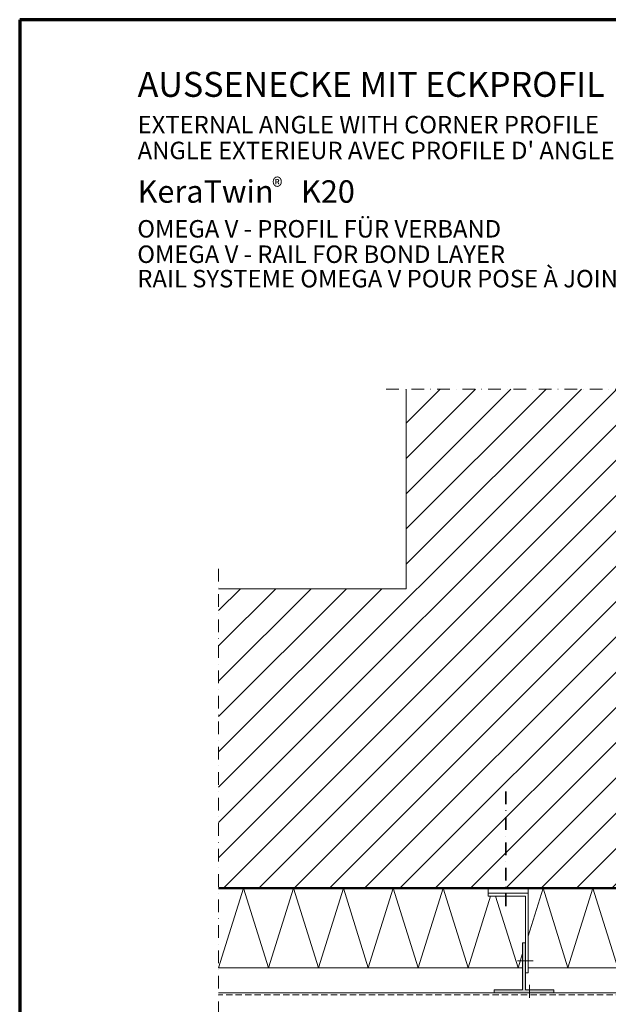
# Model space of a CAD drawing. Units: millimetres. Extents: x 1794 to 2844, y -5441 to -3956.
# Drawn here: x 1794 to 2384, y -4942 to -3956 of the extents above; entities that cross this region are included whole.
import ezdxf

# ---------------------------------------------------------------- set-up
doc = ezdxf.new("R2010")
doc.units = ezdxf.units.MM
for name, pattern in [('AUSGEZOGEN', [0]), ('STRICHPUNKT', [25.4, 12.7, -6.35, 0, -6.35]), ('VERDECKT', [9.525, 6.35, -3.175])]:
    doc.linetypes.add(name, pattern=pattern)
doc.layers.add('TB_131', color=7, linetype='AUSGEZOGEN', lineweight=18)
doc.styles.add('ARIAL', font='ARIAL.TTF')

msp = doc.modelspace()

# ---------------------------------------------------------------- hatches: boundary and pattern name
at = {"layer": 'TB_131', "linetype": 'AUSGEZOGEN', "lineweight": 18}
h = msp.add_hatch(dxfattribs=at)
h.set_pattern_fill('SCHRAFFUR_3', scale=5, angle=315, style=0, pattern_type=2)
h.set_pattern_definition([(45, (0, 0), (-35.35534, 35.35534), []), (45, (-17.68, 17.68), (-35.35534, 35.35534), [])])
h.paths.add_polyline_path([(1993.12, -4825.59), (2488.12, -4825.59), (2488.12, -4325.59), (2181.01, -4325.59), (2181.01, -4525.59), (1993.12, -4525.59)], flags=0)
at = {"layer": 'TB_131', "linetype": 'VERDECKT', "lineweight": 18, "true_color": 0x000000}
msp.add_hatch(color=18, dxfattribs=at).paths.add_polyline_path([(2269.11, -4930.59), (2329.11, -4930.59), (2329.11, -4927.59), (2300.61, -4927.59), (2300.61, -4880.59), (2297.61, -4880.59), (2297.61, -4927.59), (2269.11, -4927.59)])

# ---------------------------------------------------------------- linework, layer by layer
at = {"layer": 'TB_131', "color": 240, "linetype": 'AUSGEZOGEN', "lineweight": 70}
for p, q in [((1793.87, -3955.52), (1793.87, -5440.51)), ((2843.86, -3955.52), (1793.87, -3955.52))]:
    msp.add_line(p, q, dxfattribs=at)
at = {"layer": 'TB_131', "color": 7, "linetype": 'STRICHPUNKT', "lineweight": 18}
for p, q in [((2161.01, -4325.59), (2675.32, -4325.59)), ((1993.12, -4505.59), (1993.12, -5012.79))]:
    msp.add_line(p, q, dxfattribs=at)
at = {"layer": 'TB_131', "color": 7, "linetype": 'AUSGEZOGEN', "lineweight": 13}
for p, q in [((2181.01, -4325.59), (2181.01, -4525.59)), ((2181.01, -4525.59), (1993.12, -4525.59))]:
    msp.add_line(p, q, dxfattribs=at)
at = {"layer": 'TB_131', "color": 220, "linetype": 'STRICHPUNKT', "lineweight": 35}
msp.add_line((2281.01, -4843.59), (2281.01, -4725.59), dxfattribs=at)
at = {"layer": 'TB_131', "color": 52, "linetype": 'AUSGEZOGEN', "lineweight": 13}
for p, q in [((1993.12, -4905.59), (2018.12, -4825.59)), ((2018.12, -4825.59), (2043.12, -4905.59)), ((2043.12, -4905.59), (2068.12, -4825.59)), ((2068.12, -4825.59), (2093.12, -4905.59)), ((2093.12, -4905.59), (2118.12, -4825.59)), ((2118.12, -4825.59), (2143.12, -4905.59)), ((2143.12, -4905.59), (2168.12, -4825.59)), ((2168.12, -4825.59), (2193.12, -4905.59)), ((2193.12, -4905.59), (2218.12, -4825.59)), ((2218.12, -4825.59), (2243.12, -4905.59)), ((2243.12, -4905.59), (2265.62, -4833.59)), ((2270.62, -4833.59), (2293.12, -4905.59)), ((2303.11, -4873.61), (2318.12, -4825.59)), ((2318.12, -4825.59), (2343.12, -4905.59)), ((2343.12, -4905.59), (2368.12, -4825.59)), ((2368.12, -4825.59), (2393.12, -4905.59)), ((2293.12, -4905.59), (2297.61, -4891.21)), ((1993.12, -4905.59), (2297.61, -4905.59)), ((2303.11, -4905.59), (2568.12, -4905.59))]:
    msp.add_line(p, q, dxfattribs=at)
at = {"layer": 'TB_131', "color": 22, "linetype": 'AUSGEZOGEN', "lineweight": 50}
msp.add_line((1993.12, -4825.59), (2488.12, -4825.59), dxfattribs=at)
at = {"layer": 'TB_131', "color": 7, "linetype": 'AUSGEZOGEN', "lineweight": 18}
for p, q in [((2263.11, -4830.59), (2263.11, -4825.59)), ((2263.11, -4830.59), (2263.11, -4833.59)), ((2263.11, -4830.59), (2303.11, -4830.59)), ((2263.11, -4833.59), (2300.61, -4833.59)), ((2300.61, -4833.59), (2300.61, -4910.59)), ((2303.11, -4830.59), (2303.11, -4825.59)), ((2303.11, -4910.59), (2303.11, -4830.59)), ((2297.61, -4880.59), (2300.61, -4880.59)), ((2297.61, -4927.59), (2297.61, -4880.59)), ((2300.61, -4927.59), (2300.61, -4880.59)), ((2308.11, -4898.6), (2292.61, -4898.6)), ((2300.61, -4910.59), (2303.11, -4910.59)), ((2304.61, -4922.59), (2304.61, -4935.59)), ((2269.11, -4930.59), (2269.11, -4927.59)), ((2269.11, -4927.59), (2297.61, -4927.59)), ((2300.61, -4927.59), (2329.11, -4927.59)), ((2329.11, -4930.59), (2329.11, -4927.59))]:
    msp.add_line(p, q, dxfattribs=at)
at = {"layer": 'TB_131', "color": 240, "linetype": 'AUSGEZOGEN', "lineweight": 18}
msp.add_line((1993.12, -4930.59), (2588.02, -4930.59), dxfattribs=at)
at = {"layer": 'TB_131', "color": 7, "linetype": 'VERDECKT', "lineweight": 18}
msp.add_line((2588.02, -4932.59), (1993.12, -4932.59), dxfattribs=at)

# ---------------------------------------------------------------- texts
at = {"layer": 'TB_131', "color": 7, "linetype": 'AUSGEZOGEN', "lineweight": 18, "attachment_point": 7, "style": 'ARIAL'}
for s, insert, char_height, width in [('\\W1.00;AUSSENECKE\\~MIT\\~ECKPROFIL', (1912.03, -4032.82), 25, 529.6047), ('\\W1.00;EXTERNAL\\~ANGLE\\~WITH\\~CORNER\\~PROFILE', (1912.03, -4069.42), 17.5, 521.8095), ("\\W1.00;ANGLE\\~EXTERIEUR\\~AVEC\\~PROFILE\\~D'\\~ANGLE", (1912.03, -4095.27), 17.5, 542.8088), ('{\\fArial|i0|b0;\\H17.500000;\\W0.911111;\\C7;®}\\P', (2046.75, -4131.57), 10, 24.2544), ('\\W1.00;KeraTwin\\~\\~\\~\\~K20', (1912.03, -4138.92), 22.5, 235.5245), ('\\W1.00;OMEGA\\~V\\~-\\~PROFIL\\~FÜR\\~VERBAND', (1911.7, -4173.79), 17.5, 415.3433), ('\\W1.00;OMEGA\\~V\\~-\\~RAIL\\~FOR\\~BOND\\~LAYER', (1911.7, -4199.24), 17.5, 422.0493), ('\\W1.00;RAIL\\~SYSTEME\\~OMEGA\\~V\\~POUR\\~POSE\\~À\\~JOINTS\\~DÉCALÉS', (1911.7, -4223.73), 17.5, 697.9671)]:
    msp.add_mtext(s, dxfattribs=dict(at, insert=insert, char_height=char_height, width=width))

doc.saveas('drawing.dxf')
